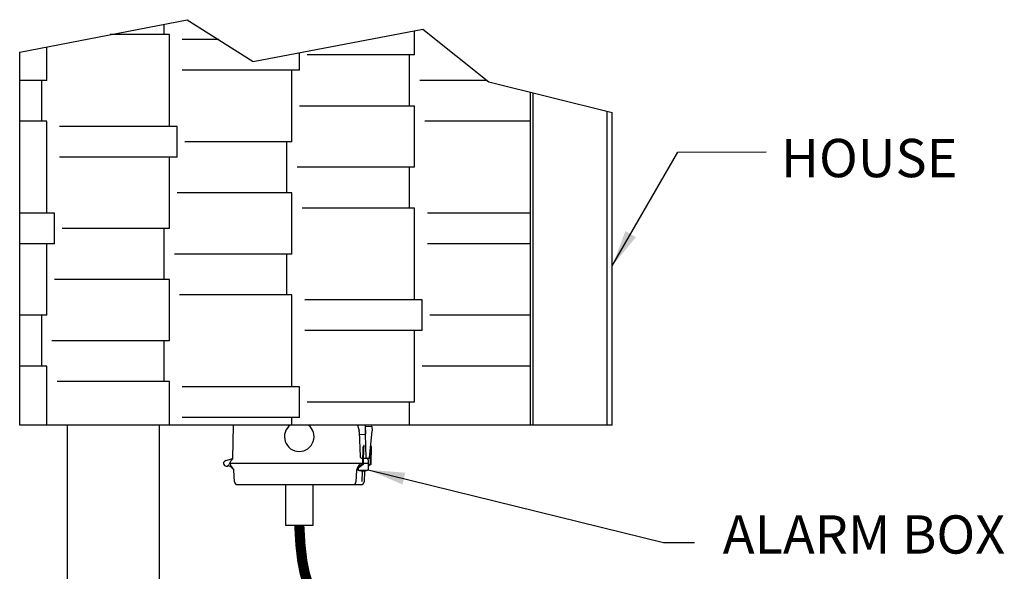
# Model space of a CAD drawing. Extents: x 12 to 148, y 12 to 208.
# Drawn here: x 32 to 80, y 181 to 208 of the extents above; entities that cross this region are included whole.
import ezdxf

# ---------------------------------------------------------------- set-up
doc = ezdxf.new("R2010")
doc.units = 0
doc.header["$LTSCALE"] = 5
doc.header["$MEASUREMENT"] = 0
doc.linetypes.add('DASHED', pattern=[0.75, 0.5, -0.25])
doc.layers.add('DIM', color=7, linetype='CONTINUOUS', lineweight=13)
doc.layers.add('OBJ', color=7, linetype='CONTINUOUS', lineweight=25)
doc.styles.add('ARIAL', font='arial.ttf')
doc.dimstyles.new('DEF', dxfattribs={"dimtxt": 0.125, "dimasz": 0.18, "dimexe": 0.063, "dimexo": 0.063, "dimgap": 0.09, "dimtad": 0, "dimtih": 1, "dimtoh": 1, "dimdec": 3, "dimzin": 4, "dimdsep": 46, "dimtxsty": 'Standard', "dimcen": 0, "dimclrd": 256, "dimclre": 256, "dimclrt": 256, "dimadec": 0, "dimazin": 0, "dimtfac": 1, "dimtdec": 3, "dimtofl": 0, "dimtmove": 2, "dimatfit": 3, "dimfxl": 0, "dimtolj": 1, "dimtzin": 4, "dimarcsym": 0})

msp = doc.modelspace()

# ---------------------------------------------------------------- hatches: boundary and pattern name
at = {"layer": 'OBJ'}
h = msp.add_hatch(dxfattribs=at)
h.set_pattern_fill('AR-RSHKE', color=256, scale=0.5, angle=90, style=0)
h.set_pattern_definition([(90, (-224.9814, -181.861), (-6, 12.75), [3, -2.5, 3.5, -1.5, 4.5, -2]), (90, (-225.2314, -178.861), (-6, 12.75), [2.5, -9.5, 2, -3]), (90, (-224.6064, -172.861), (-6, 12.75), [1.5, -15.5]), (180, (-224.9814, -181.8608), (-6, -4.25), [5.75, -18.25]), (180, (-224.9814, -178.8608), (-6, -4.25), [5.625, -18.375]), (180, (-224.9814, -176.3608), (-6, -4.25), [5.25, -18.75]), (180, (-224.6064, -172.8608), (-6, -4.25), [5.75, -18.25]), (180, (-224.6064, -171.3608), (-6, -4.25), [5.75, -18.25]), (180, (-224.9814, -166.8608), (-6, -4.25), [5.5, -18.5])])
h.paths.add_polyline_path([(43.1303, 205.829), (39.9008, 207.8746), (31.6983, 206.29), (31.6983, 188.0216), (56.7008, 188.0216), (56.7008, 204.3225), (54.6644, 204.8312), (51.4349, 207.4058)])

# ---------------------------------------------------------------- linework, layer by layer
for p, q in [((31.6983, 206.29), (39.9008, 207.8746)), ((39.9008, 207.8746), (43.1303, 205.829)), ((43.1303, 205.829), (51.4349, 207.4058)), ((51.4349, 207.4058), (54.6644, 204.8312)), ((31.6983, 188.0216), (31.6983, 206.29)), ((54.6644, 204.8312), (60.7008, 203.3233)), ((56.7008, 188.0216), (56.7008, 204.3225)), ((56.8258, 188.0216), (56.8258, 204.2913)), ((60.4508, 188.0216), (60.4508, 203.3857)), ((60.7008, 188.0216), (60.7008, 203.3233)), ((60.7008, 188.0216), (31.6983, 188.0216)), ((34.0362, 178.7361), (34.0362, 188.0216)), ((38.5362, 178.4076), (38.5362, 188.0216))]:
    msp.add_line(p, q, dxfattribs=at)
at = {"layer": 'OBJ', "color": 0, "linetype": 'ByBlock'}
for p, q in [((42.1272, 186.3667), (42.156, 188.0216)), ((48.2226, 188.0216), (48.3096, 187.7368)), ((48.6037, 188.0216), (48.6115, 187.5723)), ((48.6104, 187.94), (48.6166, 187.5843)), ((48.6257, 187.9562), (48.9237, 187.9666)), ((48.9401, 187.9507), (48.9438, 187.7412)), ((48.3182, 187.6856), (48.3602, 186.4843)), ((48.3377, 187.5588), (48.6012, 187.5681)), ((48.8156, 186.4065), (48.9437, 187.7394)), ((48.5636, 186.9931), (48.5636, 186.9931)), ((48.4857, 186.1249), (48.5, 186.9444)), ((48.523, 186.1313), (48.5372, 186.9445)), ((48.8619, 186.1249), (48.8762, 186.9442)), ((48.8993, 186.1313), (48.9135, 186.9444)), ((41.7787, 186.2785), (42.0752, 186.3581)), ((41.9954, 186.1441), (42.2019, 186.1441)), ((41.9989, 186.1441), (48.7605, 186.1441)), ((42.0032, 186.1441), (42.0042, 186.2035)), ((42.0032, 186.1441), (42.0032, 186.0946)), ((42.0204, 186.0399), (42.1813, 185.8102)), ((42.1272, 186.3667), (42.0313, 186.2683)), ((48.485, 186.1237), (48.2825, 185.9694)), ((48.5021, 186.0899), (48.3052, 185.9399)), ((48.4555, 186.3921), (48.4903, 186.3921)), ((48.5276, 186.3921), (48.7997, 186.3921)), ((48.7574, 186.3218), (48.7605, 186.1441)), ((48.7605, 186.1441), (48.7605, 185.8499)), ((48.8613, 186.1237), (48.7605, 186.0469)), ((48.8784, 186.0899), (48.7605, 186.0001)), ((42.211, 185.2443), (42.1813, 185.8102)), ((48.1856, 185.8102), (48.156, 185.2443)), ((48.2644, 185.8985), (48.2644, 185.8491)), ((48.3042, 185.8102), (48.7207, 185.8102)), ((48.3074, 185.7944), (48.3406, 185.7944)), ((48.5801, 185.7673), (48.5527, 185.2443)), ((42.3618, 185.1011), (48.4019, 185.1011))]:
    msp.add_line(p, q, dxfattribs=at)
at = {"layer": 'OBJ', "color": 0, "linetype": 'DASHED'}
for p, q in [((48.6116, 187.5684), (48.6321, 186.3921)), ((48.4632, 185.765), (48.4364, 185.2544))]:
    msp.add_line(p, q, dxfattribs=at)
at = {"layer": 'OBJ', "color": 0, "linetype": 'ByBlock'}
for points in [[(48.3074, 185.7944), (48.2996, 185.7947), (48.2918, 185.7956), (48.2841, 185.7972), (48.2766, 185.7992), (48.2693, 185.8019), (48.2623, 185.8052), (48.2556, 185.8089), (48.2493, 185.8132), (48.2434, 185.8179), (48.2379, 185.8232), (48.233, 185.8287), (48.2286, 185.8347), (48.2248, 185.8409), (48.2216, 185.8475), (48.219, 185.8542), (48.217, 185.8612), (48.2158, 185.8682), (48.2151, 185.8754)], [(48.2644, 185.8527), (48.2633, 185.8543), (48.2623, 185.8559), (48.2613, 185.8576), (48.2604, 185.8593), (48.2596, 185.8611), (48.2588, 185.8628), (48.2582, 185.8647), (48.2576, 185.8665), (48.2571, 185.8683), (48.2567, 185.8701), (48.2564, 185.872), (48.2561, 185.8739), (48.2559, 185.8758), (48.2558, 185.8777), (48.2558, 185.8795), (48.2559, 185.8814), (48.2561, 185.8833), (48.2563, 185.8852)]]:
    msp.add_lwpolyline(points, dxfattribs=at)
at = {"layer": 'OBJ'}
msp.add_lwpolyline([(44.7203, 185.1011), (46.0433, 185.1011), (46.0433, 183.1011), (44.7203, 183.1011)], close=True, dxfattribs=at)
at = {"layer": 'OBJ', "const_width": 0.5}
msp.add_lwpolyline([(45.3818, 183.1011), (45.4383, 182.1436), (45.5271, 181.3738), (45.6442, 180.771), (45.7859, 180.3147)], dxfattribs=at)
at = {"layer": 'OBJ'}
msp.add_arc((45.3797, 187.4502), 0.7233, 127.81348, 52.18652, dxfattribs=at)
at = {"layer": 'OBJ', "color": 0, "linetype": 'ByBlock'}
for centre, radius, start, end in [((48.6263, 187.9403), 0.0159, 91.981, 180.9998), ((48.9242, 187.9504), 0.0159, 0.9994, 92.0089), ((48.1196, 187.6787), 0.1987, 2.0001, 17.0005), ((48.3383, 187.543), 0.0159, 91.9896, 181.9997), ((48.6007, 187.584), 0.0159, 272.0041, 0.9986), ((48.5795, 186.943), 0.0795, 124.4996, 178.9999), ((48.545, 186.9931), 0.0186, 0.0005, 124.4994), ((48.5795, 186.943), 0.0422, 124.5001, 178.9999), ((48.545, 186.9931), 0.0186, 304.5006, 0.001), ((48.834, 186.943), 0.0422, 1.0001, 33.1241), ((48.834, 186.943), 0.0795, 1.0001, 59.9836), ((48.4555, 186.4875), 0.0954, 181.9999, 269.999), ((41.8148, 186.1441), 0.1391, 105.0323, 345.2081), ((41.8268, 185.6235), 0.3975, 34.9999, 83.182), ((41.9954, 186.0964), 0.0477, 90, 165.2082), ((42.0986, 186.0946), 0.0954, 180.0003, 215.0002), ((42.0996, 186.2018), 0.0954, 135.7347, 179), ((42.0567, 186.4272), 0.0715, 285.0324, 358.9998), ((48.6385, 185.7186), 0.462, 126.0063, 168.5695), ((48.4841, 186.125), 0.00159, 307.4399, 359.003), ((48.4699, 186.1322), 0.0532, 307.2999, 359.0004), ((48.6858, 186.3206), 0.0715, 1.0001, 90.0067), ((48.7997, 186.408), 0.0159, 269.9854, 354.5075), ((48.8462, 186.1322), 0.0532, 307.2999, 359.0004), ((48.2627, 185.8775), 0.0477, 148.3938, 182.4634), ((48.4345, 185.7716), 0.2495, 127.2981, 148.3905), ((48.2443, 185.8307), 0.0159, 185.3281, 194.7801), ((48.2667, 185.8836), 0.0105, 146.2837, 171.2537), ((48.4345, 185.7716), 0.2123, 127.2981, 146.3002), ((48.3042, 185.8499), 0.0397, 180, 270), ((48.3158, 185.9464), 0.0159, 127.3088, 141.1009), ((48.5124, 186.2412), 0.4787, 244.2044, 295.7957), ((48.7207, 185.8499), 0.0397, 270.0001, 0), ((42.3618, 185.2521), 0.151, 183.0001, 270), ((48.0051, 185.2521), 0.151, 269.9994, 357), ((48.4019, 185.2521), 0.151, 270.0002, 357)]:
    msp.add_arc(centre, radius, start, end, dxfattribs=at)

# ---------------------------------------------------------------- texts
at = {"layer": 'DIM', "char_height": 1.875, "attachment_point": 1, "style": 'ARIAL'}
for s, insert, width in [('\\A1;HOUSE', (68.9564, 202.0343), 135.298), ('ALARM BOX', (66.1079, 183.5973), 130.752)]:
    msp.add_mtext(s, dxfattribs=dict(at, insert=insert, width=width))

# ---------------------------------------------------------------- leaders
at = {"layer": 'DIM', "annotation_type": 0, "has_hookline": 1, "hookline_direction": 0, "text_width": 8.9644}
msp.add_leader([(60.7008, 195.8111), (63.9041, 201.389), (68.2254, 201.4035)], dimstyle='DEF', override={"dimscale": 10}, dxfattribs=at)
at = {"layer": 'DIM'}
msp.add_leader([(48.7537, 185.8278), (63.1982, 182.2732), (64.722, 182.2732)], dimstyle='DEF', override={"dimscale": 10}, dxfattribs=at)

doc.saveas('drawing.dxf')
